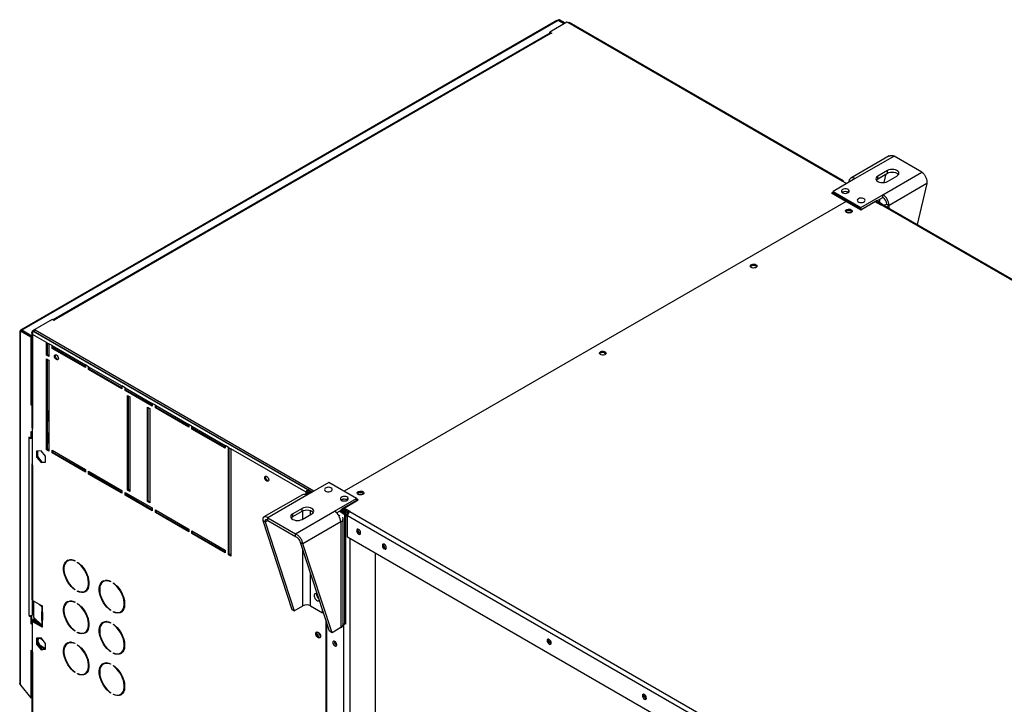
# Model space of a CAD drawing. Units: millimetres. Extents: x 5 to 414, y 3 to 291.
# Drawn here: x 169 to 213, y 48 to 79 of the extents above; entities that cross this region are included whole.
import ezdxf

# ---------------------------------------------------------------- set-up
doc = ezdxf.new("R2010")
doc.units = ezdxf.units.MM

msp = doc.modelspace()

# ---------------------------------------------------------------- linework, layer by layer
at = {"color": 7, "linetype": 'Continuous', "lineweight": 25}
for p, q in [((192.936, 78.78), (169.061, 65)), ((192.991, 78.778), (169.106, 64.992)), ((193.384, 78.703), (192.624, 78.264)), ((193.253, 78.627), (192.991, 78.778)), ((193.016, 78.792), (193.052, 78.813)), ((193.278, 78.641), (193.016, 78.792)), ((193.313, 78.662), (193.052, 78.813)), ((193.422, 78.681), (193.384, 78.703)), ((205.638, 71.63), (193.422, 78.681)), ((205.688, 71.635), (193.481, 78.681)), ((192.627, 78.218), (170.498, 65.446)), ((192.677, 78.213), (170.545, 65.439)), ((192.624, 78.264), (192.712, 78.213)), ((192.624, 78.223), (192.624, 78.264)), ((192.624, 78.223), (192.63, 78.22)), ((192.695, 78.203), (192.677, 78.213)), ((192.712, 78.213), (192.695, 78.203)), ((207.732, 72.746), (206.02, 71.758)), ((207.954, 72.742), (206.215, 71.738)), ((209.191, 72.028), (207.954, 72.742)), ((207.653, 72.1), (207.229, 71.855)), ((207.229, 71.732), (207.653, 71.977)), ((207.452, 71.024), (209.191, 72.028)), ((207.51, 71.564), (207.601, 71.947)), ((207.653, 71.977), (207.653, 72.1)), ((206.215, 71.738), (205.232, 71.171)), ((205.833, 71.518), (205.638, 71.63)), ((207.229, 71.732), (207.229, 71.855)), ((207.653, 71.61), (208.078, 71.855)), ((209.413, 71.519), (207.728, 70.547)), ((209.413, 71.519), (208.979, 69.692)), ((205.161, 71.09), (205.232, 71.13)), ((205.806, 70.717), (205.161, 71.09)), ((205.196, 71.069), (205.207, 71.075)), ((205.207, 71.104), (205.232, 71.118)), ((205.207, 71.104), (205.207, 71.063)), ((206.48, 70.369), (205.207, 71.104)), ((205.232, 71.171), (206.469, 70.457)), ((205.232, 71.049), (205.232, 71.171)), ((205.656, 71.13), (205.641, 71.12)), ((205.824, 70.727), (183.462, 57.821)), ((205.824, 70.727), (206.469, 70.355)), ((206.469, 70.457), (207.452, 71.024)), ((206.469, 70.355), (207.098, 70.718)), ((206.48, 70.369), (207.151, 70.757)), ((207.098, 70.718), (207.364, 70.565)), ((207.151, 70.716), (207.127, 70.702)), ((207.187, 70.696), (207.222, 70.716)), ((207.187, 70.696), (207.39, 70.578)), ((207.201, 70.762), (207.191, 70.768)), ((207.205, 70.759), (207.452, 70.902)), ((207.434, 70.594), (207.222, 70.716)), ((207.298, 70.672), (207.337, 70.835)), ((207.417, 70.584), (207.434, 70.594)), ((207.434, 70.594), (207.434, 70.581)), ((207.452, 70.902), (207.452, 71.024)), ((207.622, 70.608), (207.728, 70.547)), ((206.469, 70.355), (206.469, 70.457)), ((206.48, 70.369), (206.48, 70.361)), ((207.364, 70.565), (207.371, 70.569)), ((233.816, 55.306), (207.371, 70.569)), ((233.891, 55.314), (207.446, 70.577)), ((170.456, 65.47), (169.59, 64.97)), ((170.545, 65.419), (170.456, 65.47)), ((170.545, 65.439), (170.562, 65.429)), ((170.562, 65.429), (170.545, 65.419)), ((169.016, 64.958), (169.016, 49.266)), ((169.081, 64.978), (169.045, 64.958)), ((169.045, 49.214), (169.045, 64.958)), ((169.045, 64.958), (169.505, 64.692)), ((169.081, 64.978), (169.54, 64.713)), ((169.561, 64.73), (169.106, 64.992)), ((169.106, 64.992), (169.106, 64.964)), ((169.59, 64.97), (182.039, 57.785)), ((169.59, 64.929), (169.59, 64.97)), ((169.59, 64.929), (169.602, 64.922)), ((169.59, 64.926), (169.592, 64.928)), ((169.628, 64.948), (169.698, 64.989)), ((181.844, 57.898), (169.628, 64.948)), ((182.109, 57.826), (169.698, 64.989)), ((169.505, 64.692), (169.54, 64.713)), ((169.505, 64.692), (169.505, 61.671)), ((169.54, 64.713), (169.54, 61.691)), ((169.54, 64.701), (169.561, 64.689)), ((169.561, 64.875), (169.561, 60.662)), ((169.59, 64.807), (169.59, 60.621)), ((170.212, 64.448), (169.59, 64.807)), ((170.212, 63.876), (170.212, 64.448)), ((170.212, 64.448), (170.318, 64.386)), ((170.248, 63.896), (170.248, 64.427)), ((170.318, 64.386), (170.318, 63.815)), ((170.46, 64.305), (170.318, 64.386)), ((170.46, 64.182), (170.46, 64.305)), ((170.46, 64.305), (171.945, 63.448)), ((170.495, 64.203), (170.46, 64.182)), ((171.945, 63.325), (170.46, 64.182)), ((170.495, 64.203), (170.495, 64.284)), ((171.945, 63.366), (170.495, 64.203)), ((170.248, 63.896), (170.212, 63.876)), ((170.318, 63.815), (170.212, 63.876)), ((170.212, 59.67), (170.212, 63.713)), ((170.212, 63.713), (170.318, 63.651)), ((170.318, 63.856), (170.248, 63.896)), ((170.248, 59.691), (170.248, 63.692)), ((170.318, 63.651), (170.318, 59.609)), ((195.066, 63.977), (195.052, 63.968)), ((171.945, 63.448), (171.945, 63.325)), ((172.086, 63.366), (171.945, 63.448)), ((172.086, 63.244), (172.086, 63.366)), ((172.086, 63.366), (173.571, 62.509)), ((172.121, 63.264), (172.086, 63.244)), ((173.571, 62.387), (172.086, 63.244)), ((172.121, 63.264), (172.121, 63.346)), ((173.571, 62.427), (172.121, 63.264)), ((173.571, 62.509), (173.571, 62.387)), ((173.712, 62.428), (173.571, 62.509)), ((173.712, 62.305), (173.712, 62.428)), ((173.712, 62.428), (174.914, 61.734)), ((173.748, 62.325), (173.712, 62.305)), ((174.914, 61.611), (173.712, 62.305)), ((173.748, 62.325), (173.748, 62.407)), ((174.914, 61.652), (173.748, 62.325)), ((173.818, 62.08), (173.924, 62.019)), ((173.818, 57.875), (173.818, 62.08)), ((173.854, 57.895), (173.854, 62.06)), ((173.924, 62.019), (173.924, 57.814)), ((169.54, 61.691), (169.505, 61.671)), ((169.561, 61.639), (169.505, 61.671)), ((169.561, 61.68), (169.54, 61.691)), ((170.318, 61.304), (170.248, 61.426)), ((174.702, 61.57), (174.808, 61.509)), ((174.702, 57.365), (174.702, 61.57)), ((174.738, 57.385), (174.738, 61.55)), ((174.808, 61.509), (174.808, 57.303)), ((174.914, 61.734), (174.914, 61.611)), ((175.056, 61.652), (174.914, 61.734)), ((175.056, 61.53), (175.056, 61.652)), ((175.056, 61.652), (176.541, 60.795)), ((175.091, 61.55), (175.056, 61.53)), ((176.541, 60.673), (175.056, 61.53)), ((175.091, 61.55), (175.091, 61.632)), ((176.541, 60.713), (175.091, 61.55)), ((170.301, 61.253), (170.248, 61.344)), ((170.248, 60.936), (170.318, 60.977)), ((170.248, 60.936), (170.301, 60.967)), ((170.318, 61.263), (170.301, 61.253)), ((170.301, 60.967), (170.301, 61.253)), ((170.318, 60.977), (170.301, 60.967)), ((169.59, 58.988), (169.59, 60.621)), ((176.541, 60.795), (176.541, 60.673)), ((176.682, 60.713), (176.541, 60.795)), ((176.682, 60.591), (176.682, 60.713)), ((176.682, 60.713), (178.167, 59.856)), ((176.718, 60.611), (176.682, 60.591)), ((178.167, 59.734), (176.682, 60.591)), ((176.718, 60.611), (176.718, 60.693)), ((178.167, 59.775), (176.718, 60.611)), ((169.505, 60.18), (169.417, 60.231)), ((169.417, 60.231), (169.417, 60.211)), ((169.434, 60.221), (169.417, 60.211)), ((169.417, 60.211), (169.434, 60.201)), ((169.434, 52.3), (169.434, 60.201)), ((169.505, 60.487), (169.59, 60.438)), ((169.505, 60.487), (169.505, 60.18)), ((169.54, 60.201), (169.505, 60.18)), ((169.54, 60.466), (169.54, 60.201)), ((169.54, 60.221), (169.59, 60.25)), ((169.54, 60.221), (169.576, 60.201)), ((169.576, 60.201), (169.59, 60.209)), ((170.318, 60.324), (170.248, 60.446)), ((170.301, 60.273), (170.248, 60.364)), ((170.318, 60.283), (170.301, 60.273)), ((170.301, 59.987), (170.301, 60.273)), ((169.965, 59.628), (169.767, 59.61)), ((170.163, 59.382), (169.965, 59.628)), ((170.248, 59.691), (170.212, 59.67)), ((170.318, 59.609), (170.212, 59.67)), ((170.248, 59.956), (170.318, 59.997)), ((170.248, 59.956), (170.301, 59.987)), ((170.318, 59.65), (170.248, 59.691)), ((170.318, 59.997), (170.301, 59.987)), ((170.46, 59.65), (171.945, 58.793)), ((170.46, 59.527), (170.46, 59.65)), ((170.495, 59.548), (170.495, 59.63)), ((178.167, 59.856), (178.167, 59.734)), ((178.309, 59.775), (178.167, 59.856)), ((178.309, 54.997), (178.309, 59.775)), ((178.309, 59.775), (178.415, 59.714)), ((178.344, 55.018), (178.344, 59.754)), ((178.415, 59.714), (178.415, 54.936)), ((181.773, 57.775), (178.415, 59.714)), ((169.767, 59.61), (169.767, 59.346)), ((169.802, 59.367), (169.767, 59.346)), ((169.767, 59.346), (169.965, 59.1)), ((169.802, 59.613), (169.802, 59.367)), ((169.802, 59.367), (170, 59.12)), ((170.163, 59.118), (170.163, 59.382)), ((170.495, 59.548), (170.46, 59.527)), ((171.945, 58.67), (170.46, 59.527)), ((171.945, 58.711), (170.495, 59.548)), ((169.561, 59.029), (169.561, 53.006)), ((169.59, 58.988), (169.59, 52.965)), ((170, 59.12), (169.965, 59.1)), ((169.965, 59.1), (170.163, 59.118)), ((170, 59.12), (170.163, 59.135)), ((171.945, 58.793), (171.945, 58.67)), ((172.086, 58.711), (173.571, 57.854)), ((172.086, 58.589), (172.086, 58.711)), ((172.121, 58.609), (172.086, 58.589)), ((173.571, 57.732), (172.086, 58.589)), ((172.121, 58.609), (172.121, 58.691)), ((173.571, 57.773), (172.121, 58.609)), ((173.854, 57.895), (173.818, 57.875)), ((173.924, 57.814), (173.818, 57.875)), ((173.924, 57.854), (173.854, 57.895)), ((182.781, 58.214), (181.798, 57.647)), ((182.039, 57.785), (181.844, 57.898)), ((181.844, 57.857), (181.844, 57.898)), ((184.019, 57.5), (182.781, 58.214)), ((173.571, 57.854), (173.571, 57.732)), ((173.712, 57.773), (174.914, 57.079)), ((173.712, 57.65), (173.712, 57.773)), ((173.748, 57.671), (173.712, 57.65)), ((174.914, 56.956), (173.712, 57.65)), ((173.748, 57.671), (173.748, 57.752)), ((174.914, 56.997), (173.748, 57.671)), ((181.604, 57.666), (179.891, 56.678)), ((181.798, 57.647), (180.059, 56.643)), ((181.773, 57.775), (181.809, 57.796)), ((181.773, 57.66), (181.773, 57.775)), ((181.837, 57.779), (181.802, 57.759)), ((181.802, 57.759), (181.802, 57.649)), ((181.802, 57.759), (181.897, 57.704)), ((181.809, 57.796), (181.809, 57.763)), ((181.932, 57.724), (181.837, 57.779)), ((181.844, 57.857), (182.003, 57.765)), ((181.879, 57.767), (181.869, 57.761)), ((181.943, 57.73), (181.879, 57.767)), ((181.904, 57.81), (181.904, 57.822)), ((181.993, 57.759), (181.904, 57.81)), ((183.036, 56.933), (184.019, 57.5)), ((183.347, 57.438), (183.332, 57.429)), ((183.46, 57.075), (184.089, 57.438)), ((183.587, 57.483), (183.584, 57.485)), ((184.019, 57.418), (184.019, 57.5)), ((184.089, 57.438), (184.019, 57.479)), ((174.738, 57.385), (174.702, 57.365)), ((174.808, 57.303), (174.702, 57.365)), ((174.808, 57.344), (174.738, 57.385)), ((174.914, 57.079), (174.914, 56.956)), ((175.056, 56.997), (176.541, 56.14)), ((175.056, 56.875), (175.056, 56.997)), ((181.597, 57.061), (181.173, 56.816)), ((181.597, 56.939), (181.597, 57.061)), ((184.029, 57.412), (183.357, 57.024)), ((183.46, 57.043), (183.357, 56.983)), ((183.418, 57.018), (183.531, 56.953)), ((183.725, 56.922), (183.46, 57.075)), ((183.46, 57.014), (183.46, 57.075)), ((183.679, 56.887), (183.46, 57.014)), ((184.018, 57.418), (184.029, 57.412)), ((184.029, 57.412), (184.029, 57.404)), ((184.036, 57.408), (184.029, 57.412)), ((175.091, 56.895), (175.056, 56.875)), ((176.541, 56.018), (175.056, 56.875)), ((175.091, 56.895), (175.091, 56.977)), ((176.541, 56.059), (175.091, 56.895)), ((180.059, 56.643), (181.296, 55.929)), ((180.059, 56.52), (180.059, 56.643)), ((181.173, 56.694), (181.597, 56.939)), ((181.173, 56.694), (181.173, 56.816)), ((181.296, 55.929), (183.036, 56.933)), ((181.597, 56.572), (182.021, 56.816)), ((183.127, 56.863), (183.285, 56.954)), ((183.322, 56.922), (183.287, 56.902)), ((183.499, 56.779), (183.287, 56.902)), ((183.534, 56.8), (183.322, 56.922)), ((183.506, 56.828), (183.323, 56.933)), ((183.531, 56.871), (183.348, 56.977)), ((183.426, 51.91), (183.426, 56.614)), ((183.495, 56.822), (183.506, 56.828)), ((183.534, 56.8), (183.499, 56.779)), ((183.499, 51.9), (183.499, 56.779)), ((183.531, 56.953), (183.531, 56.871)), ((183.534, 51.92), (183.534, 56.8)), ((210.058, 41.471), (183.612, 56.734)), ((183.612, 55.775), (183.612, 56.734)), ((183.718, 56.918), (183.725, 56.922)), ((183.718, 56.918), (210.164, 41.655)), ((176.541, 56.14), (176.541, 56.018)), ((179.943, 56.454), (179.837, 56.515)), ((179.837, 56.515), (181.134, 52.559)), ((179.943, 56.454), (181.24, 52.498)), ((180.059, 56.52), (181.296, 55.806)), ((183.312, 56.455), (181.626, 55.482)), ((183.312, 56.455), (183.312, 51.751)), ((176.682, 56.059), (178.167, 55.202)), ((176.682, 55.936), (176.682, 56.059)), ((176.718, 55.957), (176.682, 55.936)), ((178.167, 55.079), (176.682, 55.936)), ((176.718, 55.957), (176.718, 56.038)), ((178.167, 55.12), (176.718, 55.957)), ((181.296, 55.806), (181.296, 55.929)), ((209.254, 40.976), (183.612, 55.775)), ((184.16, 55.947), (184.191, 55.935)), ((181.52, 55.543), (181.626, 55.482)), ((182.817, 51.588), (181.52, 55.543)), ((182.923, 51.527), (181.626, 55.482)), ((185.309, 55.283), (185.34, 55.272)), ((178.167, 55.202), (178.167, 55.079)), ((178.344, 55.018), (178.309, 54.997)), ((178.415, 54.936), (178.309, 54.997)), ((178.415, 54.977), (178.344, 55.018)), ((184.849, 55.061), (184.849, 36.909)), ((171.182, 54.74), (171.147, 54.719)), ((171.473, 54.733), (171.473, 54.713)), ((171.596, 54.641), (171.596, 54.662)), ((171.612, 54.65), (171.596, 54.641)), ((172.773, 53.822), (172.738, 53.801)), ((173.064, 53.815), (173.064, 53.795)), ((173.187, 53.723), (173.187, 53.744)), ((173.203, 53.732), (173.187, 53.723)), ((171.473, 53.455), (171.473, 53.434)), ((171.596, 53.363), (171.596, 53.383)), ((171.617, 53.375), (171.596, 53.363)), ((171.922, 53.377), (171.957, 53.397)), ((182.232, 53.24), (182.233, 53.259)), ((170.007, 52.725), (169.59, 52.965)), ((169.644, 52.209), (169.644, 52.934)), ((169.86, 52.809), (169.999, 52.671)), ((169.997, 52.731), (170.028, 52.7)), ((169.999, 52.671), (169.999, 52.467)), ((170.008, 52.664), (170.015, 52.66)), ((170.015, 52.66), (170.015, 52.454)), ((170.032, 52.678), (170.032, 52.682)), ((171.182, 52.902), (171.147, 52.882)), ((171.473, 52.896), (171.473, 52.875)), ((171.596, 52.804), (171.596, 52.824)), ((171.612, 52.813), (171.596, 52.804)), ((181.24, 52.498), (181.629, 52.722)), ((181.968, 52.722), (182.506, 52.412)), ((169.434, 52.3), (169.417, 52.31)), ((169.417, 52.31), (169.417, 52.29)), ((169.434, 52.3), (169.417, 52.29)), ((169.417, 52.29), (169.505, 52.239)), ((169.54, 52.259), (169.499, 52.283)), ((169.54, 52.259), (169.505, 52.239)), ((169.505, 52.239), (169.505, 51.932)), ((169.54, 52.259), (169.54, 51.953)), ((169.644, 52.339), (169.576, 52.3)), ((169.999, 51.854), (169.644, 52.209)), ((169.982, 52.455), (169.982, 52.104)), ((169.999, 52.466), (169.999, 52.467)), ((170.015, 52.454), (170.008, 52.459)), ((170.025, 52.44), (170.025, 52.119)), ((170.032, 52.065), (170.032, 52.416)), ((173.064, 52.537), (173.064, 52.516)), ((173.187, 52.445), (173.187, 52.465)), ((173.208, 52.457), (173.187, 52.445)), ((173.513, 52.458), (173.548, 52.479)), ((181.134, 52.559), (181.24, 52.498)), ((182.506, 52.412), (182.506, 52.537)), ((182.54, 52.432), (182.506, 52.412)), ((182.548, 52.408), (182.523, 52.422)), ((169.54, 51.953), (169.505, 51.932)), ((169.59, 51.883), (169.505, 51.932)), ((169.59, 51.924), (169.54, 51.953)), ((169.59, 52.026), (169.625, 52.047)), ((169.59, 50.658), (169.59, 52.026)), ((169.59, 52.026), (170.007, 51.786)), ((169.688, 52.165), (169.608, 52.118)), ((169.643, 52.098), (169.608, 52.118)), ((169.608, 52.118), (169.608, 52.037)), ((169.646, 52.096), (169.611, 52.075)), ((169.611, 52.075), (169.611, 52.039)), ((170.009, 51.845), (169.611, 52.075)), ((169.625, 52.047), (170.031, 51.813)), ((169.714, 52.139), (169.643, 52.098)), ((169.643, 52.098), (169.643, 52.094)), ((169.909, 51.944), (169.646, 52.096)), ((170.025, 52.119), (169.982, 52.104)), ((169.999, 52.059), (169.999, 51.854)), ((169.999, 52.059), (169.999, 52.058)), ((170.008, 52.051), (170.015, 52.048)), ((170.015, 51.841), (170.008, 51.847)), ((170.015, 52.048), (170.015, 51.841)), ((170.032, 51.8), (170.032, 51.804)), ((172.773, 51.984), (172.738, 51.964)), ((173.064, 51.978), (173.064, 51.957)), ((173.187, 51.886), (173.187, 51.906)), ((173.203, 51.895), (173.187, 51.886)), ((182.648, 52.101), (182.648, 45.804)), ((182.684, 51.994), (182.684, 45.825)), ((183.312, 51.751), (182.923, 51.527)), ((183.426, 51.942), (183.499, 51.9)), ((183.534, 51.92), (183.499, 51.9)), ((169.965, 51.298), (169.767, 51.28)), ((170.163, 51.052), (169.965, 51.298)), ((171.473, 51.617), (171.473, 51.597)), ((171.596, 51.526), (171.596, 51.546)), ((171.617, 51.537), (171.596, 51.526)), ((171.922, 51.539), (171.957, 51.56)), ((182.923, 51.527), (182.817, 51.588)), ((169.767, 51.28), (169.767, 51.016)), ((169.802, 51.037), (169.767, 51.016)), ((169.767, 51.016), (169.965, 50.77)), ((169.802, 51.284), (169.802, 51.037)), ((169.802, 51.037), (170, 50.791)), ((169.965, 51.259), (170.024, 51.225)), ((170, 50.912), (169.965, 50.891)), ((170.12, 50.801), (169.965, 50.891)), ((170.163, 50.818), (170, 50.912)), ((170.163, 50.788), (170.163, 51.052)), ((171.182, 51.065), (171.147, 51.045)), ((171.473, 51.058), (171.473, 51.038)), ((171.596, 50.966), (171.596, 50.987)), ((171.612, 50.976), (171.596, 50.966)), ((183.028, 51.13), (183.03, 51.148)), ((192.645, 51.049), (192.677, 51.038)), ((169.505, 50.748), (169.59, 50.699)), ((169.505, 50.748), (169.505, 48.622)), ((169.54, 50.728), (169.54, 48.642)), ((169.561, 50.699), (169.561, 44.84)), ((169.59, 50.658), (169.59, 44.799)), ((170, 50.791), (169.965, 50.77)), ((169.965, 50.77), (170.163, 50.788)), ((170, 50.791), (170.163, 50.805)), ((173.064, 50.699), (173.064, 50.679)), ((173.187, 50.607), (173.187, 50.628)), ((173.208, 50.619), (173.187, 50.607)), ((173.513, 50.621), (173.548, 50.641)), ((172.773, 50.147), (172.738, 50.126)), ((173.064, 50.14), (173.064, 50.12)), ((173.187, 50.048), (173.187, 50.069)), ((173.203, 50.057), (173.187, 50.048)), ((171.473, 49.78), (171.473, 49.76)), ((171.596, 49.688), (171.596, 49.709)), ((171.617, 49.7), (171.596, 49.688)), ((171.922, 49.702), (171.957, 49.722)), ((169.045, 49.214), (169.045, 49.193)), ((169.045, 49.193), (169.505, 48.622)), ((169.561, 48.667), (169.54, 48.655)), ((173.064, 48.862), (173.064, 48.841)), ((173.187, 48.77), (173.187, 48.79)), ((173.208, 48.782), (173.187, 48.77)), ((173.513, 48.784), (173.548, 48.804)), ((169.505, 48.622), (169.54, 48.642)), ((169.515, 48.628), (169.516, 48.626)), ((169.561, 48.652), (169.516, 48.626)), ((169.516, 48.626), (169.519, 48.63)), ((196.888, 48.601), (196.919, 48.589))]:
    msp.add_line(p, q, dxfattribs=at)
at = {"color": 8, "linetype": 'Continuous', "lineweight": 25}
for p, q in [((193.016, 78.763), (193.016, 78.792)), ((207.151, 70.757), (207.141, 70.763)), ((207.151, 70.716), (207.187, 70.696)), ((207.728, 70.414), (207.728, 70.547)), ((170.545, 65.419), (170.545, 65.439)), ((169.452, 60.211), (169.434, 60.201)), ((169.576, 60.201), (169.576, 59.06)), ((183.347, 57.03), (183.357, 57.024)), ((181.629, 56.59), (181.629, 56.955)), ((181.968, 56.786), (181.968, 56.963)), ((183.231, 56.727), (183.276, 56.753)), ((183.287, 56.902), (183.241, 56.928)), ((183.531, 56.953), (183.548, 56.963)), ((179.943, 56.454), (180.059, 56.52)), ((183.718, 55.714), (183.718, 35.932)), ((181.629, 52.722), (181.629, 55.212)), ((181.968, 52.722), (181.968, 54.177)), ((169.576, 52.976), (169.576, 52.3)), ((170.032, 52.682), (169.999, 52.671)), ((170.032, 52.678), (170.008, 52.664)), ((169.982, 52.455), (170.004, 52.463)), ((169.999, 52.058), (170.032, 52.069)), ((170.032, 51.8), (170.007, 51.786)), ((170.032, 52.065), (170.008, 52.051)), ((183.435, 51.937), (183.435, 36.095)), ((183.047, 51.14), (183.029, 51.128)), ((183.047, 51.056), (183.099, 51.089)), ((169.561, 49.575), (169.54, 49.564)), ((169.54, 49.508), (169.561, 49.52))]:
    msp.add_line(p, q, dxfattribs=at)
at = {"color": 7, "linetype": 'Continuous', "lineweight": 25, "flags": 128}
for points in [[(208.078, 71.855), (208.125, 71.891), (208.155, 71.932), (208.166, 71.977), (208.155, 72.022), (208.125, 72.064), (208.078, 72.1), (208.016, 72.127), (207.943, 72.144), (207.866, 72.15), (207.788, 72.144), (207.716, 72.127), (207.653, 72.1)], [(207.653, 71.977), (207.716, 72.005), (207.788, 72.022), (207.866, 72.028), (207.943, 72.022), (208.016, 72.005), (208.078, 71.977), (208.125, 71.941), (208.146, 71.916)], [(207.229, 71.855), (207.182, 71.819), (207.152, 71.777), (207.141, 71.732), (207.152, 71.688), (207.182, 71.646), (207.229, 71.61), (207.291, 71.582), (207.364, 71.565), (207.441, 71.559), (207.519, 71.565), (207.591, 71.582), (207.653, 71.61)], [(207.161, 71.671), (207.182, 71.696), (207.229, 71.732)], [(205.656, 71.253), (205.622, 71.226), (205.606, 71.194), (205.608, 71.161), (205.629, 71.13), (205.667, 71.104), (205.716, 71.087), (205.772, 71.08), (205.83, 71.085), (205.881, 71.099), (205.922, 71.123), (205.947, 71.153), (205.955, 71.186), (205.943, 71.218), (205.913, 71.247), (205.869, 71.268), (205.816, 71.28), (205.758, 71.282), (205.703, 71.272), (205.656, 71.253)], [(205.937, 71.138), (205.915, 71.163), (205.9, 71.173)], [(205.918, 71.119), (205.915, 71.122), (205.9, 71.132)], [(206.363, 70.845), (206.33, 70.818), (206.313, 70.786), (206.315, 70.753), (206.336, 70.722), (206.374, 70.696), (206.423, 70.679), (206.48, 70.672), (206.537, 70.677), (206.588, 70.691), (206.629, 70.715), (206.654, 70.744), (206.662, 70.777), (206.65, 70.81), (206.62, 70.839), (206.576, 70.86), (206.523, 70.872), (206.465, 70.874), (206.41, 70.864), (206.363, 70.845)], [(205.833, 70.233), (205.803, 70.257), (205.789, 70.286), (205.794, 70.316), (205.816, 70.343), (205.853, 70.365), (205.9, 70.377), (205.952, 70.38), (206.002, 70.372), (206.045, 70.355), (206.075, 70.33), (206.088, 70.301), (206.084, 70.271), (206.062, 70.244), (206.025, 70.223), (205.978, 70.21), (205.926, 70.208), (205.875, 70.215), (205.833, 70.233)], [(206.062, 70.244), (206.054, 70.26), (206.027, 70.284), (205.987, 70.299), (205.939, 70.305), (205.891, 70.299), (205.85, 70.284), (205.823, 70.26), (205.815, 70.244)], [(201.802, 67.906), (201.832, 67.882), (201.846, 67.853), (201.841, 67.823), (201.819, 67.795), (201.782, 67.774), (201.735, 67.762), (201.683, 67.759), (201.633, 67.767), (201.59, 67.784), (201.56, 67.809), (201.547, 67.838), (201.551, 67.868), (201.573, 67.895), (201.61, 67.916), (201.657, 67.929), (201.709, 67.931), (201.76, 67.924), (201.802, 67.906)], [(201.802, 67.845), (201.832, 67.82), (201.836, 67.815)], [(194.873, 63.907), (194.843, 63.932), (194.829, 63.961), (194.834, 63.991), (194.856, 64.018), (194.893, 64.039), (194.94, 64.052), (194.992, 64.054), (195.042, 64.047), (195.085, 64.029), (195.115, 64.005), (195.128, 63.976), (195.123, 63.946), (195.101, 63.918), (195.065, 63.897), (195.017, 63.885), (194.966, 63.882), (194.915, 63.89), (194.873, 63.907)], [(170.562, 63.837), (170.569, 63.872), (170.588, 63.895), (170.617, 63.9), (170.651, 63.888), (170.684, 63.861), (170.713, 63.822), (170.732, 63.778), (170.739, 63.735), (170.732, 63.7), (170.713, 63.678), (170.684, 63.672), (170.651, 63.684), (170.617, 63.711), (170.588, 63.75), (170.569, 63.794), (170.562, 63.837)], [(170.598, 63.858), (170.604, 63.893), (170.608, 63.9)], [(170.728, 63.693), (170.72, 63.693), (170.686, 63.705), (170.652, 63.732), (170.623, 63.771), (170.604, 63.815), (170.598, 63.858)], [(179.931, 58.43), (179.938, 58.465), (179.957, 58.487), (179.986, 58.493), (180.02, 58.481), (180.054, 58.454), (180.082, 58.415), (180.101, 58.371), (180.108, 58.328), (180.101, 58.293), (180.082, 58.271), (180.054, 58.265), (180.02, 58.277), (179.986, 58.304), (179.957, 58.343), (179.938, 58.387), (179.931, 58.43)], [(179.967, 58.45), (179.973, 58.486), (179.977, 58.493)], [(180.097, 58.285), (180.089, 58.285), (180.055, 58.297), (180.021, 58.325), (179.993, 58.363), (179.973, 58.407), (179.967, 58.45)], [(182.887, 57.826), (182.921, 57.853), (182.937, 57.885), (182.935, 57.919), (182.914, 57.95), (182.877, 57.975), (182.827, 57.992), (182.771, 57.999), (182.714, 57.995), (182.662, 57.98), (182.621, 57.957), (182.596, 57.927), (182.589, 57.894), (182.601, 57.861), (182.63, 57.833), (182.674, 57.811), (182.728, 57.799), (182.785, 57.798), (182.841, 57.807), (182.887, 57.826)], [(183.595, 57.418), (183.628, 57.445), (183.644, 57.477), (183.642, 57.51), (183.621, 57.541), (183.584, 57.567), (183.534, 57.584), (183.478, 57.591), (183.421, 57.587), (183.369, 57.572), (183.328, 57.548), (183.303, 57.519), (183.296, 57.486), (183.308, 57.453), (183.337, 57.424), (183.381, 57.403), (183.435, 57.391), (183.492, 57.39), (183.548, 57.399), (183.595, 57.418)], [(183.609, 57.427), (183.587, 57.443), (183.584, 57.444)], [(183.628, 57.446), (183.621, 57.456), (183.587, 57.483)], [(184.301, 57.806), (184.331, 57.781), (184.345, 57.752), (184.34, 57.722), (184.318, 57.695), (184.281, 57.674), (184.234, 57.661), (184.182, 57.658), (184.132, 57.666), (184.089, 57.683), (184.059, 57.708), (184.046, 57.737), (184.05, 57.767), (184.072, 57.794), (184.109, 57.815), (184.156, 57.828), (184.208, 57.831), (184.259, 57.823), (184.301, 57.806)], [(184.107, 57.734), (184.08, 57.711), (184.072, 57.695)], [(184.318, 57.695), (184.311, 57.711), (184.284, 57.734), (184.243, 57.75), (184.195, 57.755), (184.147, 57.75), (184.107, 57.734)], [(184.301, 57.745), (184.331, 57.72), (184.336, 57.714)], [(182.021, 56.816), (182.069, 56.852), (182.099, 56.894), (182.109, 56.939), (182.099, 56.984), (182.069, 57.025), (182.021, 57.061), (181.959, 57.089), (181.887, 57.106), (181.809, 57.112), (181.731, 57.106), (181.659, 57.089), (181.597, 57.061)], [(181.173, 56.816), (181.125, 56.781), (181.095, 56.739), (181.085, 56.694), (181.095, 56.649), (181.125, 56.607), (181.173, 56.572), (181.235, 56.544), (181.307, 56.527), (181.385, 56.521), (181.462, 56.527), (181.535, 56.544), (181.597, 56.572)], [(181.104, 56.633), (181.125, 56.658), (181.173, 56.694)], [(181.597, 56.939), (181.659, 56.966), (181.731, 56.984), (181.809, 56.989), (181.887, 56.984), (181.959, 56.966), (182.021, 56.939), (182.069, 56.903), (182.09, 56.878)], [(184.197, 55.968), (184.19, 56.012), (184.171, 56.057), (184.141, 56.096), (184.107, 56.124), (184.072, 56.136), (184.043, 56.13), (184.024, 56.108), (184.017, 56.072), (184.024, 56.028), (184.043, 55.983), (184.072, 55.944), (184.107, 55.916), (184.141, 55.904), (184.171, 55.91), (184.19, 55.932), (184.197, 55.968)], [(185.346, 55.305), (185.339, 55.349), (185.32, 55.394), (185.29, 55.433), (185.256, 55.461), (185.221, 55.473), (185.192, 55.467), (185.173, 55.445), (185.166, 55.409), (185.173, 55.365), (185.192, 55.32), (185.221, 55.281), (185.256, 55.253), (185.29, 55.241), (185.32, 55.246), (185.339, 55.269), (185.346, 55.305)], [(171.473, 53.434), (171.387, 53.502), (171.305, 53.583), (171.229, 53.675), (171.159, 53.775), (171.099, 53.883), (171.049, 53.993), (171.01, 54.106), (170.984, 54.217), (170.97, 54.323), (170.97, 54.424), (170.984, 54.515), (171.01, 54.596), (171.049, 54.663), (171.099, 54.716), (171.159, 54.754), (171.229, 54.774), (171.305, 54.778), (171.387, 54.764), (171.473, 54.733)], [(171.473, 54.713), (171.39, 54.742), (171.311, 54.755), (171.237, 54.751), (171.17, 54.731), (171.112, 54.695), (171.064, 54.644), (171.026, 54.578), (171.001, 54.501), (170.988, 54.412), (170.988, 54.315), (171.001, 54.212), (171.026, 54.105), (171.064, 53.996), (171.112, 53.889), (171.17, 53.785), (171.237, 53.688), (171.311, 53.599), (171.39, 53.521), (171.473, 53.455)], [(171.596, 54.662), (171.682, 54.594), (171.764, 54.513), (171.84, 54.421), (171.91, 54.321), (171.97, 54.214), (172.02, 54.103), (172.059, 53.991), (172.085, 53.88), (172.098, 53.773), (172.098, 53.672), (172.085, 53.581), (172.059, 53.5), (172.02, 53.433), (171.97, 53.38), (171.91, 53.343), (171.84, 53.322), (171.764, 53.319), (171.682, 53.332), (171.596, 53.363)], [(171.596, 53.383), (171.679, 53.354), (171.758, 53.341), (171.832, 53.345), (171.899, 53.365), (171.957, 53.401), (172.005, 53.452), (172.043, 53.518), (172.068, 53.596), (172.081, 53.684), (172.081, 53.781), (172.068, 53.885), (172.043, 53.992), (172.005, 54.1), (171.957, 54.207), (171.899, 54.311), (171.832, 54.408), (171.758, 54.497), (171.679, 54.575), (171.596, 54.641)], [(173.064, 52.516), (172.978, 52.584), (172.896, 52.665), (172.82, 52.757), (172.75, 52.857), (172.69, 52.964), (172.64, 53.075), (172.601, 53.187), (172.575, 53.298), (172.561, 53.405), (172.561, 53.506), (172.575, 53.597), (172.601, 53.678), (172.64, 53.745), (172.69, 53.798), (172.75, 53.835), (172.82, 53.856), (172.896, 53.859), (172.978, 53.846), (173.064, 53.815)], [(173.064, 53.795), (172.981, 53.824), (172.902, 53.837), (172.828, 53.833), (172.761, 53.813), (172.703, 53.777), (172.655, 53.726), (172.617, 53.66), (172.592, 53.582), (172.579, 53.494), (172.579, 53.397), (172.592, 53.293), (172.617, 53.186), (172.655, 53.078), (172.703, 52.971), (172.761, 52.867), (172.828, 52.77), (172.902, 52.681), (172.981, 52.603), (173.064, 52.537)], [(173.187, 53.744), (173.273, 53.676), (173.355, 53.595), (173.431, 53.503), (173.501, 53.402), (173.561, 53.295), (173.611, 53.185), (173.65, 53.072), (173.676, 52.961), (173.689, 52.855), (173.689, 52.754), (173.676, 52.663), (173.65, 52.582), (173.611, 52.515), (173.561, 52.462), (173.501, 52.424), (173.431, 52.404), (173.355, 52.4), (173.273, 52.414), (173.187, 52.445)], [(173.187, 52.465), (173.27, 52.436), (173.349, 52.423), (173.423, 52.426), (173.49, 52.447), (173.548, 52.483), (173.596, 52.534), (173.634, 52.6), (173.659, 52.677), (173.672, 52.766), (173.672, 52.863), (173.659, 52.966), (173.634, 53.073), (173.596, 53.182), (173.548, 53.289), (173.49, 53.393), (173.423, 53.49), (173.349, 53.579), (173.27, 53.657), (173.187, 53.723)], [(182.279, 53.229), (182.239, 53.256), (182.2, 53.267), (182.165, 53.261), (182.14, 53.238), (182.127, 53.201), (182.127, 53.154), (182.14, 53.102), (182.165, 53.051), (182.2, 53.005), (182.239, 52.971), (182.28, 52.951), (182.317, 52.949), (182.347, 52.963), (182.36, 52.98)], [(170.015, 52.66), (170.018, 52.66), (170.022, 52.66), (170.025, 52.662), (170.027, 52.664), (170.029, 52.666), (170.031, 52.67), (170.032, 52.673), (170.032, 52.678)], [(171.473, 51.597), (171.387, 51.665), (171.305, 51.746), (171.229, 51.837), (171.159, 51.938), (171.099, 52.045), (171.049, 52.156), (171.01, 52.268), (170.984, 52.379), (170.97, 52.486), (170.97, 52.586), (170.984, 52.678), (171.01, 52.758), (171.049, 52.826), (171.099, 52.879), (171.159, 52.916), (171.229, 52.937), (171.305, 52.94), (171.387, 52.926), (171.473, 52.896)], [(171.473, 52.875), (171.39, 52.905), (171.311, 52.918), (171.237, 52.914), (171.17, 52.894), (171.112, 52.858), (171.064, 52.806), (171.026, 52.741), (171.001, 52.663), (170.988, 52.575), (170.988, 52.478), (171.001, 52.374), (171.026, 52.267), (171.064, 52.159), (171.112, 52.051), (171.17, 51.948), (171.237, 51.851), (171.311, 51.762), (171.39, 51.683), (171.473, 51.617)], [(171.596, 52.824), (171.682, 52.756), (171.764, 52.676), (171.84, 52.584), (171.91, 52.483), (171.97, 52.376), (172.02, 52.265), (172.059, 52.153), (172.085, 52.042), (172.098, 51.935), (172.098, 51.835), (172.085, 51.743), (172.059, 51.663), (172.02, 51.595), (171.97, 51.542), (171.91, 51.505), (171.84, 51.485), (171.764, 51.481), (171.682, 51.495), (171.596, 51.526)], [(171.596, 51.546), (171.679, 51.517), (171.758, 51.504), (171.832, 51.507), (171.899, 51.527), (171.957, 51.564), (172.005, 51.615), (172.043, 51.68), (172.068, 51.758), (172.081, 51.847), (172.081, 51.944), (172.068, 52.047), (172.043, 52.154), (172.005, 52.263), (171.957, 52.37), (171.899, 52.473), (171.832, 52.571), (171.758, 52.66), (171.679, 52.738), (171.596, 52.804)], [(182.315, 53.008), (182.321, 53.005), (182.356, 52.994)], [(169.999, 52.467), (169.995, 52.469), (169.992, 52.471), (169.989, 52.471), (169.987, 52.47), (169.985, 52.468), (169.983, 52.465), (169.982, 52.46), (169.982, 52.455)], [(170.015, 52.048), (170.018, 52.048), (170.022, 52.048), (170.025, 52.049), (170.027, 52.051), (170.029, 52.054), (170.031, 52.057), (170.032, 52.061), (170.032, 52.065)], [(173.064, 50.679), (172.978, 50.747), (172.896, 50.827), (172.82, 50.919), (172.75, 51.02), (172.69, 51.127), (172.64, 51.238), (172.601, 51.35), (172.575, 51.461), (172.561, 51.568), (172.561, 51.668), (172.575, 51.76), (172.601, 51.84), (172.64, 51.908), (172.69, 51.961), (172.75, 51.998), (172.82, 52.019), (172.896, 52.022), (172.978, 52.008), (173.064, 51.978)], [(173.064, 51.957), (172.981, 51.986), (172.902, 51.999), (172.828, 51.996), (172.761, 51.976), (172.703, 51.939), (172.655, 51.888), (172.617, 51.823), (172.592, 51.745), (172.579, 51.656), (172.579, 51.559), (172.592, 51.456), (172.617, 51.349), (172.655, 51.24), (172.703, 51.133), (172.761, 51.03), (172.828, 50.932), (172.902, 50.843), (172.981, 50.765), (173.064, 50.699)], [(173.187, 51.906), (173.273, 51.838), (173.355, 51.757), (173.431, 51.666), (173.501, 51.565), (173.561, 51.458), (173.611, 51.347), (173.65, 51.235), (173.676, 51.124), (173.689, 51.017), (173.689, 50.917), (173.676, 50.825), (173.65, 50.745), (173.611, 50.677), (173.561, 50.624), (173.501, 50.587), (173.431, 50.566), (173.355, 50.563), (173.273, 50.577), (173.187, 50.607)], [(173.187, 50.628), (173.27, 50.598), (173.349, 50.585), (173.423, 50.589), (173.49, 50.609), (173.548, 50.645), (173.596, 50.697), (173.634, 50.762), (173.659, 50.84), (173.672, 50.928), (173.672, 51.026), (173.659, 51.129), (173.634, 51.236), (173.596, 51.344), (173.548, 51.452), (173.49, 51.555), (173.423, 51.653), (173.349, 51.741), (173.27, 51.82), (173.187, 51.886)], [(182.198, 51.487), (182.204, 51.525), (182.222, 51.552), (182.251, 51.563), (182.285, 51.557), (182.322, 51.536), (182.357, 51.501), (182.385, 51.458), (182.403, 51.41), (182.41, 51.365), (182.403, 51.326), (182.385, 51.3), (182.357, 51.289), (182.322, 51.295), (182.285, 51.316), (182.251, 51.35), (182.222, 51.394), (182.204, 51.442), (182.198, 51.487)], [(182.233, 51.508), (182.239, 51.546), (182.249, 51.562)], [(182.284, 51.558), (182.277, 51.555), (182.257, 51.533), (182.251, 51.497), (182.257, 51.454), (182.277, 51.41), (182.305, 51.372), (182.339, 51.344), (182.373, 51.332), (182.402, 51.338), (182.408, 51.342)], [(169.965, 50.891), (169.92, 50.925), (169.879, 50.97), (169.844, 51.024), (169.82, 51.082), (169.807, 51.14), (169.807, 51.192), (169.82, 51.235), (169.844, 51.265), (169.879, 51.279), (169.92, 51.277), (169.965, 51.259)], [(170, 50.912), (169.955, 50.945), (169.914, 50.991), (169.88, 51.045), (169.855, 51.103), (169.843, 51.16), (169.843, 51.212), (169.855, 51.255), (169.871, 51.278)], [(171.473, 49.76), (171.387, 49.827), (171.305, 49.908), (171.229, 50), (171.159, 50.101), (171.099, 50.208), (171.049, 50.319), (171.01, 50.431), (170.984, 50.542), (170.97, 50.649), (170.97, 50.749), (170.984, 50.84), (171.01, 50.921), (171.049, 50.988), (171.099, 51.041), (171.159, 51.079), (171.229, 51.099), (171.305, 51.103), (171.387, 51.089), (171.473, 51.058)], [(171.473, 51.038), (171.39, 51.067), (171.311, 51.08), (171.237, 51.077), (171.17, 51.056), (171.112, 51.02), (171.064, 50.969), (171.026, 50.903), (171.001, 50.826), (170.988, 50.737), (170.988, 50.64), (171.001, 50.537), (171.026, 50.43), (171.064, 50.321), (171.112, 50.214), (171.17, 50.11), (171.237, 50.013), (171.311, 49.924), (171.39, 49.846), (171.473, 49.78)], [(171.596, 50.987), (171.682, 50.919), (171.764, 50.838), (171.84, 50.746), (171.91, 50.646), (171.97, 50.539), (172.02, 50.428), (172.059, 50.316), (172.085, 50.205), (172.098, 50.098), (172.098, 49.997), (172.085, 49.906), (172.059, 49.825), (172.02, 49.758), (171.97, 49.705), (171.91, 49.668), (171.84, 49.647), (171.764, 49.644), (171.682, 49.657), (171.596, 49.688)], [(171.596, 49.709), (171.679, 49.679), (171.758, 49.666), (171.832, 49.67), (171.899, 49.69), (171.957, 49.726), (172.005, 49.778), (172.043, 49.843), (172.068, 49.921), (172.081, 50.009), (172.081, 50.106), (172.068, 50.21), (172.043, 50.317), (172.005, 50.425), (171.957, 50.533), (171.899, 50.636), (171.832, 50.733), (171.758, 50.822), (171.679, 50.901), (171.596, 50.966)], [(183.135, 50.987), (183.128, 51.03), (183.109, 51.074), (183.08, 51.113), (183.046, 51.14), (183.012, 51.152), (182.984, 51.146), (182.965, 51.124), (182.958, 51.089), (182.965, 51.046), (182.984, 51.002), (183.012, 50.963), (183.046, 50.936), (183.08, 50.924), (183.109, 50.93), (183.128, 50.952), (183.135, 50.987)], [(192.682, 51.071), (192.675, 51.115), (192.656, 51.16), (192.627, 51.199), (192.592, 51.227), (192.558, 51.239), (192.528, 51.233), (192.509, 51.211), (192.502, 51.175), (192.509, 51.131), (192.528, 51.086), (192.558, 51.047), (192.592, 51.019), (192.627, 51.007), (192.656, 51.012), (192.675, 51.035), (192.682, 51.071)], [(173.064, 48.841), (172.978, 48.909), (172.896, 48.99), (172.82, 49.082), (172.75, 49.182), (172.69, 49.289), (172.64, 49.4), (172.601, 49.513), (172.575, 49.623), (172.561, 49.73), (172.561, 49.831), (172.575, 49.922), (172.601, 50.003), (172.64, 50.07), (172.69, 50.123), (172.75, 50.161), (172.82, 50.181), (172.896, 50.185), (172.978, 50.171), (173.064, 50.14)], [(173.064, 50.12), (172.981, 50.149), (172.902, 50.162), (172.828, 50.158), (172.761, 50.138), (172.703, 50.102), (172.655, 50.051), (172.617, 49.985), (172.592, 49.907), (172.579, 49.819), (172.579, 49.722), (172.592, 49.619), (172.617, 49.511), (172.655, 49.403), (172.703, 49.296), (172.761, 49.192), (172.828, 49.095), (172.902, 49.006), (172.981, 48.928), (173.064, 48.862)], [(173.187, 50.069), (173.273, 50.001), (173.355, 49.92), (173.431, 49.828), (173.501, 49.728), (173.561, 49.621), (173.611, 49.51), (173.65, 49.397), (173.676, 49.287), (173.689, 49.18), (173.689, 49.079), (173.676, 48.988), (173.65, 48.907), (173.611, 48.84), (173.561, 48.787), (173.501, 48.749), (173.431, 48.729), (173.355, 48.725), (173.273, 48.739), (173.187, 48.77)], [(173.187, 48.79), (173.27, 48.761), (173.349, 48.748), (173.423, 48.752), (173.49, 48.772), (173.548, 48.808), (173.596, 48.859), (173.634, 48.925), (173.659, 49.003), (173.672, 49.091), (173.672, 49.188), (173.659, 49.291), (173.634, 49.399), (173.596, 49.507), (173.548, 49.614), (173.49, 49.718), (173.423, 49.815), (173.349, 49.904), (173.27, 49.982), (173.187, 50.048)], [(196.925, 48.622), (196.918, 48.666), (196.899, 48.711), (196.869, 48.75), (196.835, 48.778), (196.8, 48.79), (196.771, 48.785), (196.751, 48.762), (196.745, 48.726), (196.751, 48.682), (196.771, 48.637), (196.8, 48.598), (196.835, 48.57), (196.869, 48.558), (196.899, 48.564), (196.918, 48.586), (196.925, 48.622)]]:
    msp.add_lwpolyline(points, dxfattribs=at)
at = {"color": 7, "linetype": 'Continuous', "lineweight": 25}
for centre, radius, start, end in [((192.648, 78.172), 0.0503, 54.3909, 114.3073), ((205.666, 71.596), 0.0437, 350.7797, 129.185), ((206.107, 71.606), 0.17, 50.815, 189.2203), ((205.78, 70.911), 0.251, 56.3928, 123.6072), ((205.779, 70.909), 0.253, 56.4869, 119.0824), ((207.179, 70.723), 0.0437, 350.7797, 129.185), ((207.165, 70.699), 0.0218, 350.7797, 129.185), ((207.129, 70.519), 0.599, 2.6023, 57.3977), ((207.253, 70.591), 0.369, 2.6023, 57.3977), ((207.46, 70.911), 0.344, 270.2883, 298.0877), ((205.939, 70.129), 0.194, 43.7159, 136.2841), ((205.939, 70.019), 0.204, 73.0718, 106.9282), ((207.415, 70.508), 0.0754, 65.6927, 125.6091), ((207.486, 70.983), 0.499, 281.6899, 298.9282), ((201.698, 67.674), 0.2, 58.6971, 135.4593), ((170.515, 65.397), 0.0518, 54.8575, 109.1173), ((194.979, 63.803), 0.194, 43.7159, 136.2841), ((195.129, 64.054), 0.115, 216.0868, 263.9308), ((169.611, 60.667), 0.0503, 185.699, 245.6346), ((169.502, 60.326), 0.142, 241.881, 268.9209), ((169.509, 60.326), 0.142, 271.0791, 298.119), ((169.605, 59.029), 0.0436, 110.7714, 249.2286), ((181.927, 57.768), 0.154, 122.6023, 177.3977), ((181.684, 57.487), 0.196, 54.3909, 114.3073), ((181.885, 57.792), 0.0768, 122.6023, 177.3977), ((183.471, 57.221), 0.25, 56.1676, 123.8324), ((183.47, 57.217), 0.253, 56.4721, 119.0843), ((184.197, 57.574), 0.2, 58.6971, 135.4593), ((184.195, 57.47), 0.204, 73.0718, 106.9282), ((183.44, 56.895), 0.154, 122.6023, 177.3977), ((182.713, 56.428), 0.599, 2.6023, 57.3977), ((183.252, 56.615), 0.171, 290.5309, 20.4548), ((183.399, 56.919), 0.0768, 122.6023, 177.3977), ((183.842, 56.724), 0.23, 122.6023, 177.3977), ((184.25, 56.1), 0.178, 168.4187, 239.6925), ((185.399, 55.437), 0.178, 168.4188, 239.6925), ((171.328, 54.501), 0.305, 125.0401, 157.735), ((171.32, 54.496), 0.28, 89.5463, 119.514), ((171.813, 53.64), 0.283, 300.6251, 330.2794), ((172.919, 53.583), 0.305, 125.0401, 157.7352), ((172.911, 53.578), 0.28, 89.5461, 119.514), ((171.822, 53.649), 0.311, 262.566, 294.6235), ((182.488, 53.246), 0.258, 177.0274, 235.7816), ((182.5, 53.252), 0.269, 182.4866, 234.1688), ((169.611, 53.011), 0.0503, 185.699, 245.6346), ((170.048, 52.721), 0.07, 225.2233, 234.6037), ((169.978, 52.679), 0.0538, 2.6023, 57.3977), ((171.328, 52.663), 0.305, 125.0401, 157.7351), ((171.32, 52.659), 0.28, 89.5463, 119.514), ((181.798, 52.395), 0.369, 62.616, 117.384), ((169.505, 52.436), 0.154, 242.616, 297.384), ((170.048, 52.517), 0.0706, 225.8681, 234.5771), ((169.977, 52.414), 0.0548, 2.9176, 46.7831), ((173.413, 52.73), 0.311, 262.566, 294.6235), ((173.404, 52.722), 0.283, 300.6251, 330.2793), ((170.055, 52.105), 0.0733, 181.076, 219.8282), ((170.048, 52.109), 0.0706, 225.8681, 234.5771), ((170.048, 51.904), 0.07, 225.2233, 234.6037), ((170.017, 51.797), 0.0153, 230.815, 9.2203), ((169.977, 51.801), 0.0548, 2.9176, 46.7831), ((170.101, 52.121), 0.0758, 181.5285, 204.4796), ((172.919, 51.745), 0.305, 125.0401, 157.7352), ((172.911, 51.741), 0.28, 89.5463, 119.514), ((183.231, 51.93), 0.196, 294.3654, 354.301), ((171.822, 51.811), 0.311, 262.5661, 294.6235), ((171.813, 51.803), 0.283, 300.6251, 330.2794), ((182.425, 51.5), 0.192, 177.6711, 260.7419), ((182.514, 51.547), 0.192, 182.6378, 236.8096), ((171.328, 50.826), 0.305, 125.0401, 157.735), ((171.32, 50.822), 0.28, 89.5464, 119.514), ((183.21, 51.134), 0.181, 181.1622, 244.9388), ((192.735, 51.203), 0.178, 168.4187, 239.6925), ((169.605, 50.699), 0.0438, 160.3753, 249.4325), ((173.413, 50.893), 0.311, 262.5661, 294.6235), ((173.404, 50.885), 0.283, 300.6251, 330.2794), ((172.919, 49.908), 0.305, 125.0401, 157.7352), ((172.911, 49.903), 0.28, 89.5464, 119.514), ((171.822, 49.974), 0.311, 262.5661, 294.6235), ((171.813, 49.965), 0.283, 300.6251, 330.2793), ((173.413, 49.056), 0.311, 262.566, 294.6235), ((173.404, 49.047), 0.283, 300.6251, 330.2793), ((196.978, 48.754), 0.178, 168.4187, 239.6925)]:
    msp.add_arc(centre, radius, start, end, dxfattribs=at)
for points, knots in [([(192.936, 78.78), (192.944, 78.783), (192.961, 78.789), (192.981, 78.782), (192.991, 78.778)], [0, 0, 0, 0, 0.499833, 1, 1, 1, 1]), ([(193.052, 78.813), (193.041, 78.811), (193.021, 78.806), (192.991, 78.796), (192.975, 78.785), (192.972, 78.783)], [0, 0, 0, 0, 0.44791, 0.89582, 1, 1, 1, 1]), ([(193.016, 78.792), (193.011, 78.788), (193.005, 78.783), (192.998, 78.776), (192.997, 78.775)], [0, 0, 0, 0, 0.84018, 1, 1, 1, 1]), ([(193.422, 78.681), (193.43, 78.684), (193.446, 78.691), (193.466, 78.689), (193.477, 78.682), (193.48, 78.679)], [0, 0, 0, 0, 0.403912, 0.808017, 1, 1, 1, 1]), ([(207.734, 72.742), (207.752, 72.752), (207.797, 72.777), (207.876, 72.772), (207.932, 72.751), (207.954, 72.742)], [0, 0, 0, 0, 0.298452, 0.731013, 1, 1, 1, 1]), ([(209.191, 72.028), (209.219, 72.004), (209.273, 71.957), (209.345, 71.846), (209.396, 71.721), (209.418, 71.608), (209.414, 71.544), (209.413, 71.519)], [0, 0, 0, 0, 0.216358, 0.432723, 0.649088, 0.865454, 1, 1, 1, 1]), ([(169.071, 64.973), (169.066, 64.97), (169.056, 64.965), (169.044, 64.961), (169.036, 64.959), (169.032, 64.958), (169.032, 64.958), (169.033, 64.958)], [0, 0, 0, 0, 0.248608, 0.48587, 0.710058, 0.922784, 1, 1, 1, 1]), ([(169.59, 64.807), (169.582, 64.818), (169.567, 64.838), (169.56, 64.866), (169.561, 64.886), (169.566, 64.902), (169.575, 64.916), (169.585, 64.923), (169.59, 64.926)], [0, 0, 0, 0, 0.257339, 0.468763, 0.59931, 0.730858, 0.864175, 1, 1, 1, 1]), ([(169.628, 64.948), (169.621, 64.943), (169.606, 64.932), (169.59, 64.905), (169.581, 64.873), (169.581, 64.839), (169.587, 64.817), (169.59, 64.807)], [0, 0, 0, 0, 0.194912, 0.389917, 0.588359, 0.795828, 1, 1, 1, 1]), ([(180.059, 56.643), (180.032, 56.66), (179.977, 56.693), (179.906, 56.692), (179.855, 56.653), (179.833, 56.588), (179.836, 56.535), (179.837, 56.515)], [0, 0, 0, 0, 0.216358, 0.432723, 0.649088, 0.865454, 1, 1, 1, 1]), ([(183.506, 56.828), (183.515, 56.819), (183.534, 56.802), (183.571, 56.786), (183.6, 56.777), (183.615, 56.776), (183.619, 56.776)], [0, 0, 0, 0, 0.297666, 0.595332, 0.89288, 1, 1, 1, 1]), ([(183.656, 56.856), (183.644, 56.87), (183.617, 56.902), (183.572, 56.935), (183.542, 56.948), (183.531, 56.953)], [0, 0, 0, 0, 0.335333, 0.760924, 1, 1, 1, 1]), ([(183.628, 56.805), (183.622, 56.813), (183.608, 56.83), (183.578, 56.853), (183.55, 56.866), (183.534, 56.87), (183.531, 56.871)], [0, 0, 0, 0, 0.2685684, 0.5860529, 0.9035372, 1, 1, 1, 1]), ([(183.534, 56.739), (183.542, 56.736), (183.567, 56.726), (183.593, 56.725), (183.612, 56.724)], [0, 0, 0, 0, 0.304916, 1, 1, 1, 1]), ([(180.059, 56.52), (180.045, 56.531), (180.015, 56.553), (179.975, 56.556), (179.948, 56.536), (179.937, 56.498), (179.942, 56.466), (179.943, 56.454)], [0, 0, 0, 0, 0.201879, 0.420927, 0.63998, 0.859032, 1, 1, 1, 1]), ([(181.626, 55.482), (181.619, 55.518), (181.605, 55.589), (181.545, 55.706), (181.463, 55.813), (181.375, 55.888), (181.318, 55.918), (181.296, 55.929)], [0, 0, 0, 0, 0.216358, 0.432723, 0.649088, 0.865454, 1, 1, 1, 1]), ([(181.52, 55.543), (181.515, 55.563), (181.504, 55.604), (181.464, 55.672), (181.409, 55.737), (181.35, 55.782), (181.311, 55.8), (181.296, 55.806)], [0, 0, 0, 0, 0.201879, 0.420927, 0.63998, 0.859032, 1, 1, 1, 1])]:
    msp.add_open_spline(points, degree=3, knots=knots, dxfattribs=at)
for points in [[(169.016, 64.958), (169.018, 64.957), (169.02, 64.955), (169.037, 64.957), (169.045, 64.958)], [(169.106, 64.992), (169.097, 64.997), (169.081, 65.006), (169.06, 65.002), (169.046, 64.986), (169.046, 64.967), (169.045, 64.958)], [(169.045, 49.214), (169.037, 49.222), (169.02, 49.237), (169.018, 49.257), (169.016, 49.266)]]:
    msp.add_open_spline(points, degree=3, dxfattribs=at)

doc.saveas('drawing.dxf')
